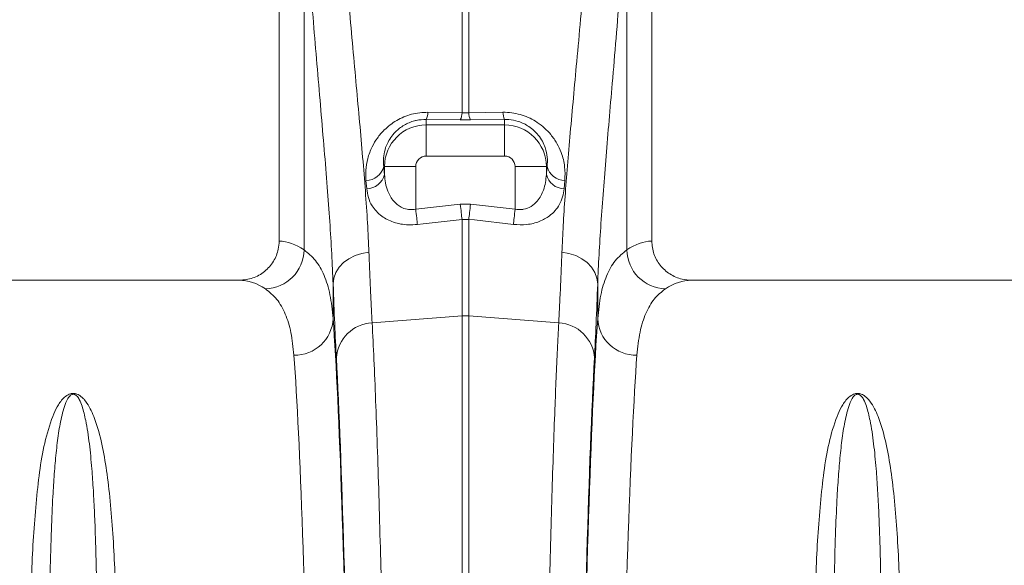
# Model space of a CAD drawing. Units: millimetres. Extents: x -8874 to -2347, y 10743 to 19397.
# Drawn here: x -5708 to -5457, y 17412 to 17551 of the extents above; entities that cross this region are included whole.
import ezdxf

# ---------------------------------------------------------------- set-up
doc = ezdxf.new("R2010")
doc.units = ezdxf.units.MM
doc.linetypes.add('SLD-SOLID', pattern=[0])
doc.layers.add('ACO_DRAINAGE', color=7, linetype='SLD-SOLID')

# ---------------------------------------------------------------- blocks, each defined once
blk = doc.blocks.new('ACO - 32840 - RIGHT')
at = {"layer": 'ACO_DRAINAGE', "linetype": 'SLD-SOLID', "lineweight": 0}
for p, q in [((1352.5, 1174.5), (1352.5, 1037)), ((1447.5, 1037), (1447.5, 1174.5)), ((1358.84, 1034.74), (1358.84, 1125.49)), ((1441.16, 1125.49), (1441.16, 1034.74)), ((1399.13, 1069.74), (1399.13, 1112.99)), ((1400.87, 1112.99), (1400.87, 1069.74)), ((1390.44, 1069.85), (1399.13, 1069.74)), ((1399.13, 1069.74), (1400.87, 1069.74)), ((1400.87, 1069.74), (1409.56, 1069.85)), ((1390, 1068.03), (1390, 1066.64)), ((1398.69, 1067.94), (1390, 1068.03)), ((1401.31, 1067.94), (1398.69, 1067.94)), ((1410, 1068.03), (1401.31, 1067.94)), ((1410, 1068.03), (1410, 1066.64)), ((1390, 1058.67), (1390, 1066.64)), ((1390, 1066.64), (1410, 1066.64)), ((1410, 1058.67), (1410, 1066.64)), ((1410, 1058.67), (1390, 1058.67)), ((1379.17, 1056), (1379.36, 1056)), ((1387.33, 1056), (1379.36, 1056)), ((1379.36, 1053.98), (1379.36, 1056)), ((1387.33, 1056), (1387.33, 1045.1)), ((1412.67, 1045.1), (1412.67, 1056)), ((1412.67, 1056), (1420.64, 1056)), ((1420.64, 1056), (1420.64, 1053.98)), ((1420.83, 1056), (1420.64, 1056)), ((1374.82, 1050.36), (1374.63, 1052.43)), ((1425.37, 1052.43), (1425.18, 1050.36)), ((1387.33, 1045.1), (1398.69, 1046.38)), ((1387.39, 1044.55), (1387.33, 1045.1)), ((1387.45, 1044), (1387.39, 1044.55)), ((1398.69, 1046.38), (1401.31, 1046.38)), ((1398.75, 1045.83), (1398.69, 1046.38)), ((1398.82, 1045.29), (1398.75, 1045.83)), ((1398.88, 1044.76), (1398.82, 1045.29)), ((1398.93, 1044.25), (1398.88, 1044.76)), ((1401.12, 1044.76), (1401.07, 1044.25)), ((1401.18, 1045.29), (1401.12, 1044.76)), ((1401.25, 1045.83), (1401.18, 1045.29)), ((1401.31, 1046.38), (1401.25, 1045.83)), ((1401.31, 1046.38), (1412.67, 1045.1)), ((1412.61, 1044.55), (1412.55, 1044)), ((1412.67, 1045.1), (1412.61, 1044.55)), ((1387.51, 1043.47), (1387.45, 1044)), ((1387.57, 1042.96), (1387.51, 1043.47)), ((1387.63, 1042.47), (1387.57, 1042.96)), ((1387.68, 1042.02), (1387.63, 1042.47)), ((1387.72, 1041.6), (1387.68, 1042.02)), ((1399.13, 1042.53), (1389.19, 1041.4)), ((1398.99, 1043.77), (1398.93, 1044.25)), ((1399.04, 1043.31), (1398.99, 1043.77)), ((1399.09, 1042.9), (1399.04, 1043.31)), ((1399.13, 1042.53), (1399.09, 1042.9)), ((1399.13, 1017.91), (1399.13, 1042.53)), ((1400.87, 1042.53), (1399.13, 1042.53)), ((1400.91, 1042.9), (1400.87, 1042.53)), ((1400.87, 1042.53), (1400.87, 1017.91)), ((1402.3, 1042.37), (1400.87, 1042.53)), ((1400.96, 1043.31), (1400.91, 1042.9)), ((1401.01, 1043.77), (1400.96, 1043.31)), ((1401.07, 1044.25), (1401.01, 1043.77)), ((1412.23, 1041.23), (1402.3, 1042.37)), ((1412.32, 1042.02), (1412.28, 1041.6)), ((1412.37, 1042.47), (1412.32, 1042.02)), ((1412.43, 1042.96), (1412.37, 1042.47)), ((1412.49, 1043.47), (1412.43, 1042.96)), ((1412.55, 1044), (1412.49, 1043.47)), ((1387.77, 1041.23), (1387.72, 1041.6)), ((1389.19, 1041.4), (1387.77, 1041.23)), ((1412.28, 1041.6), (1412.23, 1041.23)), ((1368.95, 1031.49), (1370.31, 1032.5)), ((1370.31, 1032.5), (1371.88, 1033.29)), ((1371.88, 1033.29), (1373.59, 1033.84)), ((1373.59, 1033.84), (1375.39, 1034.12)), ((1426.41, 1033.84), (1424.61, 1034.12)), ((1428.12, 1033.29), (1426.41, 1033.84)), ((1429.69, 1032.5), (1428.12, 1033.29)), ((1431.05, 1031.49), (1429.69, 1032.5)), ((1366.99, 1028.98), (1367.83, 1030.31)), ((1367.83, 1030.31), (1368.95, 1031.49)), ((1432.17, 1030.31), (1431.05, 1031.49)), ((1433.01, 1028.98), (1432.17, 1030.31)), ((1342.35, 1027), (1257.65, 1027)), ((1366.27, 1026.08), (1366.47, 1027.55)), ((1366.47, 1027.55), (1366.99, 1028.98)), ((1433.53, 1027.55), (1433.01, 1028.98)), ((1433.73, 1026.08), (1433.53, 1027.55)), ((1542.35, 1027), (1457.65, 1027)), ((1366.27, 1026.08), (1366.27, 1017.24)), ((1433.73, 1017.24), (1433.73, 1026.08)), ((1376.22, 1016.11), (1399.13, 1017.91)), ((1399.13, 721), (1399.13, 1017.91)), ((1400.87, 1017.91), (1400.87, 721)), ((1423.78, 1016.11), (1400.87, 1017.91))]:
    blk.add_line(p, q, dxfattribs=at)
for centre, radius, start, end in [((1386.47, 1069.84), 3.97, 332.8976, 0.1319), ((1395.21, 1069.73), 3.92, 332.728, 0.0895), ((1404.79, 1069.73), 3.92, 179.9035, 207.279), ((1413.53, 1069.84), 3.97, 179.8681, 207.1024), ((1390, 1056), 10.64, 90, 180), ((1410, 1056), 10.64, 0, 90), ((1390, 1056), 2.67, 90, 180), ((1410, 1056), 2.67, 0, 90), ((1374.63, 1057.11), 4.68, 270.038, 346.2763), ((1425.37, 1057.11), 4.68, 193.7228, 269.9621), ((1374.79, 1055.05), 4.69, 270.2928, 346.8158), ((1425.21, 1055.05), 4.69, 193.1831, 269.7077), ((1348.71, 1034.94), 10.14, 271.6127, 358.853), ((1451.29, 1034.94), 10.14, 181.1465, 268.3874), ((1356.47, 1017.67), 9.81, 268.8295, 357.4935), ((1400, 1006.8), 11.14, 85.5136, 94.4864), ((1443.53, 1017.67), 9.81, 182.5064, 271.1703), ((1376.63, 1006.56), 9.56, 92.4816, 176.3315), ((1423.37, 1006.56), 9.56, 3.6685, 87.5188)]:
    blk.add_arc(centre, radius, start, end, dxfattribs=at)
for centre, major_axis, ratio, start_param, end_param in [((1391.07, 1197.41), (0, 196.19), 0.087491, 2.37575, 2.390698), ((1408.93, 1197.41), (0, 196.19), 0.087491, 3.892487, 3.907435), ((1352.19, 721), (0, 316), 0.176327, 6.163532, 6.27769), ((1447.81, 721), (0, 316), 0.176327, 0.005495, 0.119654), ((1342.35, 721), (0, 306), 0.182089, 6.163532, 6.283185), ((1457.65, 721), (0, 306), 0.182089, 0, 0.119654), ((1369.53, 1197.41), (0, 211.83), 0.026186, 2.513006, 2.686248), ((1430.47, 1197.41), (0, 211.83), 0.026186, 3.596937, 3.77018), ((1363.39, 721), (0, 316), 0.026186, 4.712389, 5.927704), ((1436.61, 721), (0, 316), 0.026186, 0.355482, 1.570796), ((1353.39, 721), (0, 306), 0.027042, 4.712389, 5.927704), ((1363.42, 721), (0, 318.64), 0.026186, 4.712389, 5.827841), ((1436.58, 721), (0, 318.64), 0.026186, 0.455345, 1.570796), ((1446.61, 721), (0, 306), 0.027042, 0.355482, 1.570796)]:
    blk.add_ellipse(centre, major_axis=major_axis, ratio=ratio, start_param=start_param, end_param=end_param, dxfattribs=at)
for points, knots in [([(1367.82, 1128.86), (1368.08, 1125.16), (1368.6, 1117.78), (1369.47, 1106.99), (1370.37, 1096.47), (1371.29, 1086.29), (1372.18, 1076.53), (1373.03, 1067.22), (1373.82, 1058.26), (1374.5, 1049.7), (1375.06, 1041.55), (1375.28, 1036.6), (1375.39, 1034.12)], [0, 0, 0, 0, 0.098464, 0.196929, 0.29679, 0.396651, 0.495559, 0.594551, 0.693457, 0.795608, 0.897853, 1, 1, 1, 1]), ([(1424.61, 1034.12), (1424.71, 1036.38), (1424.91, 1040.9), (1425.4, 1048.27), (1426.01, 1056.15), (1426.73, 1064.55), (1427.53, 1073.46), (1428.42, 1083.13), (1429.37, 1093.57), (1430.36, 1104.88), (1431.32, 1116.62), (1431.89, 1124.78), (1432.18, 1128.86)], [0, 0, 0, 0, 0.093333, 0.18674, 0.280075, 0.376138, 0.47228, 0.568343, 0.675364, 0.782384, 0.891193, 1, 1, 1, 1]), ([(1366.27, 1026.08), (1366.16, 1028.6), (1365.95, 1033.64), (1365.43, 1041.91), (1364.78, 1050.76), (1364, 1060.22), (1363.15, 1070.28), (1362.25, 1080.68), (1361.35, 1091.37), (1360.47, 1102.37), (1359.62, 1113.72), (1359.1, 1121.57), (1358.84, 1125.49)], [0, 0, 0, 0, 0.098693, 0.197474, 0.29617, 0.398118, 0.50016, 0.60211, 0.700901, 0.799692, 0.899846, 1, 1, 1, 1]), ([(1441.16, 1125.49), (1440.88, 1121.29), (1440.33, 1112.88), (1439.39, 1100.62), (1438.42, 1088.68), (1437.49, 1077.68), (1436.63, 1067.66), (1435.86, 1058.57), (1435.15, 1049.8), (1434.54, 1041.42), (1434.04, 1033.42), (1433.83, 1028.52), (1433.73, 1026.08)], [0, 0, 0, 0, 0.107353, 0.214706, 0.323818, 0.432931, 0.526072, 0.619283, 0.712423, 0.808257, 0.904169, 1, 1, 1, 1]), ([(1374.63, 1052.43), (1374.59, 1053.27), (1374.51, 1055.1), (1375, 1058.02), (1376.03, 1060.83), (1377.49, 1063.29), (1379.06, 1065.16), (1380.76, 1066.64), (1382.43, 1067.78), (1384.28, 1068.7), (1386.26, 1069.37), (1388.34, 1069.79), (1389.74, 1069.83), (1390.44, 1069.85)], [0, 0, 0, 0, 0.116013, 0.252217, 0.388246, 0.489212, 0.590045, 0.659765, 0.729436, 0.797196, 0.864916, 0.932456, 1, 1, 1, 1]), ([(1409.56, 1069.85), (1409.76, 1069.85), (1410.69, 1069.85), (1412.35, 1069.68), (1414.49, 1069.16), (1416.5, 1068.35), (1418.44, 1067.24), (1420.24, 1065.83), (1421.95, 1064.02), (1423.39, 1061.92), (1424.66, 1059.16), (1425.47, 1055.94), (1425.4, 1053.6), (1425.37, 1052.43)], [0, 0, 0, 0, 0.019286, 0.089737, 0.160194, 0.230742, 0.301342, 0.385162, 0.469077, 0.574136, 0.679322, 0.839546, 1, 1, 1, 1]), ([(1390, 1068.03), (1389.15, 1067.99), (1388.15, 1067.94), (1386.22, 1067.47), (1384.2, 1066.61), (1382.24, 1065.03), (1380.91, 1063.4), (1379.93, 1061.68), (1379.28, 1059.76), (1379.02, 1057.78), (1379.13, 1056.56), (1379.17, 1056)], [0, 0, 0, 0, 0.105259, 0.122882, 0.247762, 0.381696, 0.483784, 0.586062, 0.730197, 0.874541, 1, 1, 1, 1]), ([(1420.83, 1056), (1420.88, 1056.78), (1420.99, 1058.33), (1420.51, 1060.53), (1419.68, 1062.45), (1418.72, 1063.91), (1417.53, 1065.19), (1415.94, 1066.46), (1413.76, 1067.55), (1411.67, 1067.97), (1410.5, 1068.03), (1410.14, 1068.03), (1410, 1068.03)], [0, 0, 0, 0, 0.1717732, 0.3432817, 0.4513765, 0.5593029, 0.6413098, 0.7231584, 0.854117, 0.9547269, 0.9823436, 1, 1, 1, 1]), ([(1379.36, 1053.98), (1379.43, 1053.26), (1379.56, 1051.8), (1380.24, 1049.45), (1381.43, 1047.25), (1383.25, 1045.7), (1384.82, 1045.13), (1386.11, 1044.96), (1386.85, 1045.05), (1387.33, 1045.1)], [0, 0, 0, 0, 0.168496, 0.33679, 0.570859, 0.745586, 0.856376, 0.908584, 1, 1, 1, 1]), ([(1412.67, 1045.1), (1413.26, 1045.04), (1413.98, 1044.97), (1415.38, 1045.18), (1416.88, 1045.77), (1418.3, 1047.06), (1419.27, 1048.53), (1419.97, 1050.12), (1420.45, 1051.94), (1420.58, 1053.3), (1420.64, 1053.98)], [0, 0, 0, 0, 0.112661, 0.137706, 0.279644, 0.436853, 0.56087, 0.685122, 0.842489, 1, 1, 1, 1]), ([(1387.77, 1041.23), (1386.99, 1041.18), (1385.54, 1041.07), (1383.48, 1041.31), (1381.66, 1041.76), (1380.05, 1042.45), (1378.54, 1043.37), (1377.23, 1044.56), (1376.04, 1046.15), (1375.16, 1048.08), (1374.93, 1049.6), (1374.82, 1050.36)], [0, 0, 0, 0, 0.1043036, 0.1956557, 0.2870767, 0.3784839, 0.469986, 0.5829074, 0.6959613, 0.8478931, 1, 1, 1, 1]), ([(1425.18, 1050.36), (1425.08, 1049.65), (1424.87, 1048.23), (1424.07, 1046.35), (1422.93, 1044.73), (1421.31, 1043.21), (1418.96, 1041.9), (1415.74, 1041.06), (1413.4, 1041.18), (1412.23, 1041.23)], [0, 0, 0, 0, 0.142138, 0.284148, 0.403404, 0.522503, 0.685438, 0.84298, 1, 1, 1, 1]), ([(1342.35, 1027), (1343.5, 1027.11), (1345.81, 1027.34), (1348.89, 1029.11), (1351.18, 1031.7), (1352.34, 1034.5), (1352.46, 1036.31), (1352.5, 1037)], [0, 0, 0, 0, 0.219051, 0.438156, 0.655553, 0.869581, 1, 1, 1, 1]), ([(1447.5, 1037), (1447.61, 1035.88), (1447.83, 1033.66), (1449.54, 1030.7), (1452.06, 1028.44), (1454.92, 1027.19), (1456.85, 1027.06), (1457.65, 1027)], [0, 0, 0, 0, 0.210548, 0.421051, 0.632901, 0.847885, 1, 1, 1, 1]), ([(1358.84, 1034.74), (1359.86, 1033.91), (1361.9, 1032.25), (1364.06, 1028.37), (1365.6, 1023.52), (1366.05, 1019.34), (1366.27, 1017.24)], [0, 0, 0, 0, 0.247633, 0.495266, 0.747631, 1, 1, 1, 1]), ([(1433.73, 1017.24), (1433.95, 1019.3), (1434.38, 1023.41), (1435.9, 1028.26), (1438.04, 1032.2), (1440.12, 1033.89), (1441.16, 1034.74)], [0, 0, 0, 0, 0.247642, 0.49528, 0.74764, 1, 1, 1, 1]), ([(1375.39, 1034.12), (1375.47, 1032.2), (1375.62, 1028.36), (1375.89, 1022.21), (1376.1, 1018.39), (1376.22, 1016.11)], [0, 0, 0, 0, 0.28598, 0.572666, 1, 1, 1, 1]), ([(1423.78, 1016.11), (1423.86, 1017.62), (1424.03, 1020.64), (1424.3, 1026.53), (1424.49, 1031.28), (1424.61, 1034.12)], [0, 0, 0, 0, 0.28598, 0.572665, 1, 1, 1, 1]), ([(1356.27, 1007.87), (1356.06, 1009.86), (1355.64, 1013.84), (1354.15, 1018.53), (1352.05, 1022.35), (1350.01, 1023.99), (1349, 1024.81)], [0, 0, 0, 0, 0.247538, 0.495073, 0.747536, 1, 1, 1, 1]), ([(1451, 1024.81), (1450, 1024.01), (1448.01, 1022.41), (1445.9, 1018.65), (1444.38, 1013.95), (1443.94, 1009.9), (1443.73, 1007.87)], [0, 0, 0, 0, 0.247526, 0.495051, 0.747523, 1, 1, 1, 1]), ([(1376.22, 1016.11), (1376.37, 1013.07), (1376.67, 1006.97), (1377.11, 996.42), (1377.53, 984.88), (1377.93, 972.33), (1378.3, 959.23), (1378.64, 945.7), (1378.95, 931.84), (1379.24, 917.31), (1379.51, 902.16), (1379.76, 886.46), (1379.99, 870.27), (1380.19, 853.59), (1380.36, 836.47), (1380.52, 818.96), (1380.64, 801.14), (1380.75, 783.1), (1380.82, 766.13), (1380.86, 750.3), (1380.89, 735.67), (1380.89, 725.89), (1380.89, 721)], [0, 0, 0, 0, 0.054597, 0.109661, 0.164829, 0.219996, 0.27506, 0.325336, 0.375771, 0.426286, 0.476801, 0.527235, 0.577511, 0.627786, 0.678218, 0.728732, 0.779246, 0.829679, 0.879953, 0.919962, 0.959991, 1, 1, 1, 1]), ([(1419.11, 721), (1419.11, 727.67), (1419.12, 741.07), (1419.17, 761.13), (1419.24, 781.11), (1419.35, 800.87), (1419.49, 819.75), (1419.65, 837.72), (1419.83, 854.8), (1420.03, 871.48), (1420.26, 887.7), (1420.51, 903.36), (1420.78, 918.43), (1421.07, 932.86), (1421.38, 946.63), (1421.71, 959.72), (1422.06, 972.07), (1422.43, 983.61), (1422.79, 993.58), (1423.13, 1002.12), (1423.45, 1009.48), (1423.67, 1013.9), (1423.78, 1016.11)], [0, 0, 0, 0, 0.054597, 0.109661, 0.16483, 0.219999, 0.275063, 0.325328, 0.375751, 0.426255, 0.476759, 0.527182, 0.577447, 0.627714, 0.678138, 0.728643, 0.779149, 0.829573, 0.87984, 0.919886, 0.959953, 1, 1, 1, 1]), ([(1289, 937.52), (1289.04, 940.11), (1289.14, 945.29), (1289.41, 953.35), (1289.82, 961.68), (1290.5, 970.16), (1291.35, 978.13), (1292.57, 985.56), (1294.22, 990.96), (1295.77, 994.69), (1297.05, 996.53), (1298.31, 997.64), (1299.18, 998.01), (1299.69, 998.11), (1300.12, 998.12), (1300.55, 998.07), (1301.04, 997.93), (1301.64, 997.62), (1302.24, 997.16), (1303.18, 996.18), (1304.51, 994.1), (1306.09, 990.14), (1307.55, 984.45), (1308.68, 977.42), (1309.56, 969.73), (1310.19, 961.36), (1310.6, 953.12), (1310.87, 945.17), (1310.96, 940.07), (1311, 937.52)], [0, 0, 0, 0, 0.051505, 0.10301, 0.168397, 0.233784, 0.299876, 0.366003, 0.432016, 0.457021, 0.48192, 0.492896, 0.496512, 0.498669, 0.500535, 0.502389, 0.504824, 0.508706, 0.515272, 0.522058, 0.542489, 0.583301, 0.644038, 0.704796, 0.769391, 0.834028, 0.898628, 0.949314, 1, 1, 1, 1]), ([(1306.05, 940.56), (1306.02, 943.04), (1305.97, 947.99), (1305.84, 954.92), (1305.66, 961.45), (1305.43, 967.58), (1305.13, 973.41), (1304.72, 979.38), (1304.14, 985.38), (1303.36, 990.64), (1302.48, 994.27), (1301.76, 996.17), (1301.24, 997.05), (1300.92, 997.47), (1300.59, 997.75), (1300.34, 997.87), (1300.17, 997.92), (1300.06, 997.93), (1299.95, 997.93), (1299.83, 997.92), (1299.72, 997.89), (1299.5, 997.8), (1299.04, 997.47), (1298.36, 996.46), (1297.7, 994.79), (1296.92, 991.88), (1296.21, 988), (1295.62, 982.98), (1295.14, 977.62), (1294.73, 971.15), (1294.37, 962.91), (1294.09, 952.58), (1293.99, 944.72), (1293.95, 940.62), (1293.95, 940.56)], [0, 0, 0, 0, 0.051492, 0.103055, 0.151934, 0.200813, 0.249938, 0.299064, 0.359902, 0.420878, 0.461328, 0.481216, 0.487644, 0.493618, 0.49685, 0.498598, 0.49927, 0.499715, 0.500271, 0.500767, 0.501442, 0.502179, 0.505031, 0.515036, 0.539407, 0.563912, 0.613496, 0.663088, 0.712991, 0.762895, 0.832964, 0.915737, 0.998805, 1, 1, 1, 1]), ([(1489, 937.52), (1489.04, 940.11), (1489.14, 945.29), (1489.41, 953.35), (1489.82, 961.68), (1490.5, 970.16), (1491.35, 978.13), (1492.57, 985.56), (1494.22, 990.96), (1495.77, 994.69), (1497.05, 996.53), (1498.31, 997.64), (1499.18, 998.01), (1499.69, 998.11), (1500.12, 998.12), (1500.55, 998.07), (1501.04, 997.93), (1501.64, 997.62), (1502.24, 997.16), (1503.18, 996.18), (1504.51, 994.1), (1506.09, 990.14), (1507.55, 984.45), (1508.68, 977.42), (1509.56, 969.73), (1510.19, 961.36), (1510.6, 953.12), (1510.87, 945.17), (1510.96, 940.07), (1511, 937.52)], [0, 0, 0, 0, 0.0515051, 0.1030099, 0.1683974, 0.2337838, 0.2998761, 0.3660028, 0.4320164, 0.4570208, 0.4819197, 0.492896, 0.496512, 0.4986691, 0.5005346, 0.5023892, 0.5048236, 0.5087056, 0.5152723, 0.5220576, 0.542489, 0.5833009, 0.6440382, 0.704796, 0.7693914, 0.8340275, 0.8986281, 0.949314, 1, 1, 1, 1]), ([(1506.05, 940.56), (1506.02, 943.04), (1505.97, 947.99), (1505.84, 954.92), (1505.66, 961.45), (1505.43, 967.58), (1505.13, 973.41), (1504.72, 979.38), (1504.14, 985.38), (1503.36, 990.64), (1502.48, 994.27), (1501.76, 996.17), (1501.24, 997.05), (1500.92, 997.47), (1500.59, 997.75), (1500.34, 997.87), (1500.17, 997.92), (1500.06, 997.93), (1499.95, 997.93), (1499.83, 997.92), (1499.72, 997.89), (1499.5, 997.8), (1499.04, 997.47), (1498.36, 996.46), (1497.7, 994.79), (1496.92, 991.88), (1496.21, 988), (1495.62, 982.98), (1495.14, 977.62), (1494.73, 971.15), (1494.37, 962.91), (1494.09, 952.58), (1493.99, 944.72), (1493.95, 940.62), (1493.95, 940.56)], [0, 0, 0, 0, 0.0514922, 0.1030549, 0.1519338, 0.2008126, 0.2499385, 0.2990644, 0.359902, 0.4208783, 0.4613276, 0.4812164, 0.4876444, 0.4936177, 0.4968497, 0.4985984, 0.4992703, 0.4997148, 0.5002708, 0.5007668, 0.5014423, 0.5021791, 0.5050314, 0.5150356, 0.5394069, 0.5639116, 0.6134963, 0.6630875, 0.712991, 0.762895, 0.8329641, 0.9157371, 0.9988054, 1, 1, 1, 1])]:
    blk.add_open_spline(points, degree=3, knots=knots, dxfattribs=at)

msp = doc.modelspace()

# ---------------------------------------------------------------- block references
msp.add_blockref('ACO - 32840 - RIGHT', (-6994.19, 16457.87))

doc.saveas('drawing.dxf')
